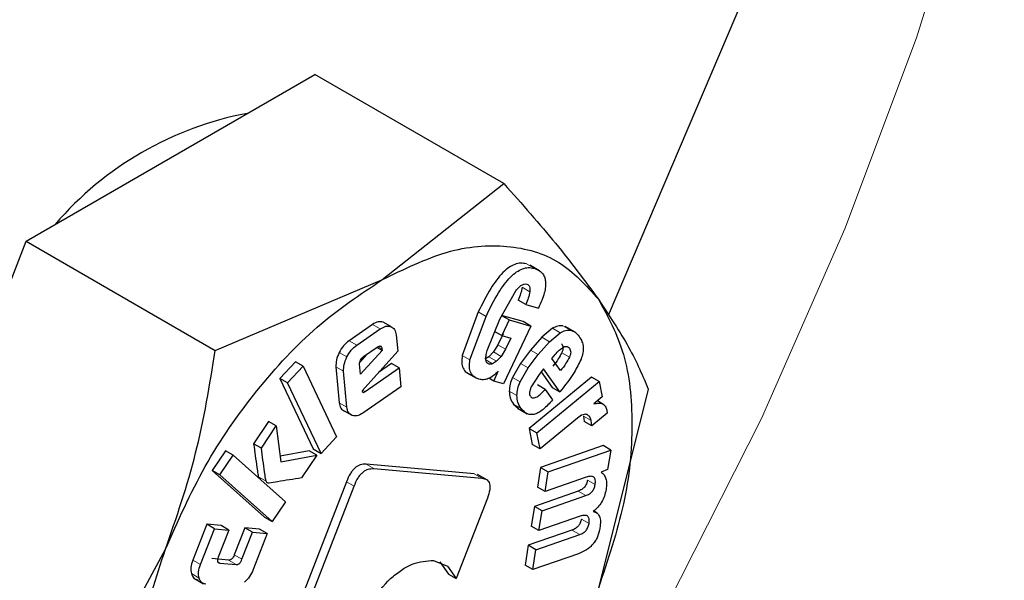
# Model space of a CAD drawing. Units: millimetres. Extents: x 0 to 210, y 0 to 297.
# Drawn here: x 184 to 185, y 98 to 98 of the extents above; entities that cross this region are included whole.
import ezdxf

# ---------------------------------------------------------------- set-up
doc = ezdxf.new("R2010")
doc.units = ezdxf.units.MM

msp = doc.modelspace()

# ---------------------------------------------------------------- linework, layer by layer
at = {"color": 7, "linetype": 'Continuous', "lineweight": 25}
for p, q in [((184.5367, 97.98291), (184.67613, 98.31)), ((184.13399, 98.12763), (184.26667, 98.20422)), ((184.44059, 98.10382), (184.26667, 98.20422)), ((184.00131, 98.05103), (184.13399, 98.12763)), ((184.32844, 98.01537), (184.44059, 98.10382)), ((183.93497, 97.88005), (184.00131, 98.05103)), ((184.00131, 98.05103), (184.17523, 97.95063)), ((184.47331, 98.02377), (184.46436, 98.02893)), ((184.17523, 97.95063), (184.32844, 98.01537)), ((184.43696, 97.97926), (184.45145, 98.00527)), ((184.46067, 97.99278), (184.4536, 97.99687)), ((184.46067, 97.99278), (184.4723, 97.98944)), ((184.41703, 97.98589), (184.40228, 97.94585)), ((184.45822, 97.97704), (184.43829, 97.98277)), ((184.31978, 97.97439), (184.29824, 97.95951)), ((184.33667, 97.97247), (184.32959, 97.97655)), ((184.40935, 97.94177), (184.4241, 97.9818)), ((184.42522, 97.95047), (184.43696, 97.97926)), ((184.44536, 97.97869), (184.43851, 97.96415)), ((184.44536, 97.97869), (184.43876, 97.9825)), ((184.44536, 97.97869), (184.4653, 97.97296)), ((184.4653, 97.97296), (184.45822, 97.97704)), ((184.30531, 97.95543), (184.32685, 97.97031)), ((184.34156, 97.96481), (184.3429, 97.94994)), ((184.43851, 97.96415), (184.43227, 97.96776)), ((184.43974, 97.96585), (184.43496, 97.95571)), ((184.4653, 97.97296), (184.44023, 97.91984)), ((184.4853, 97.97089), (184.47531, 97.96268)), ((184.48238, 97.95859), (184.49238, 97.96681)), ((184.50597, 97.96743), (184.49702, 97.9726)), ((184.43496, 97.95571), (184.43109, 97.94919)), ((184.43851, 97.96415), (184.44681, 97.96177)), ((184.44681, 97.96177), (184.44203, 97.95163)), ((184.47531, 97.96268), (184.46501, 97.9509)), ((184.47208, 97.94682), (184.48238, 97.95859)), ((184.31467, 97.94712), (184.30803, 97.93983)), ((184.3285, 97.95046), (184.30867, 97.92869)), ((184.3429, 97.94994), (184.31023, 97.91353)), ((184.3115, 97.94493), (184.32402, 97.95358)), ((184.3285, 97.95046), (184.32361, 97.95329)), ((184.32837, 97.95197), (184.3285, 97.95046)), ((184.43109, 97.94919), (184.42677, 97.94473)), ((184.44203, 97.95163), (184.43816, 97.94511)), ((184.46501, 97.9509), (184.45578, 97.93862)), ((184.46286, 97.93453), (184.47208, 97.94682)), ((184.24883, 97.94004), (184.23457, 97.92471)), ((184.2559, 97.93596), (184.24883, 97.94004)), ((184.30867, 97.92869), (184.30784, 97.93792)), ((184.33721, 97.93856), (184.32532, 97.93034)), ((184.34428, 97.93448), (184.33721, 97.93856)), ((184.42677, 97.94473), (184.42294, 97.94243)), ((184.43384, 97.94065), (184.43001, 97.93835)), ((184.43816, 97.94511), (184.43384, 97.94065)), ((184.45578, 97.93862), (184.44841, 97.92583)), ((184.48466, 97.94315), (184.48663, 97.94562)), ((184.49267, 97.93198), (184.48466, 97.94315)), ((184.24164, 97.92063), (184.2559, 97.93596)), ((184.2559, 97.93596), (184.28668, 97.87124)), ((184.28616, 97.9355), (184.28912, 97.90253)), ((184.29619, 97.89845), (184.29323, 97.93142)), ((184.31292, 97.91281), (184.34428, 97.93448)), ((184.34428, 97.93448), (184.34584, 97.91714)), ((184.40639, 97.93012), (184.41541, 97.92492)), ((184.43133, 97.92239), (184.43543, 97.9315)), ((184.45548, 97.92175), (184.46286, 97.93453)), ((184.47291, 97.92841), (184.46574, 97.91718)), ((184.47699, 97.93354), (184.47291, 97.92841)), ((184.47481, 97.9308), (184.48498, 97.91663)), ((184.49205, 97.91255), (184.47699, 97.93354)), ((184.23457, 97.92471), (184.26535, 97.86)), ((184.24164, 97.92063), (184.23457, 97.92471)), ((184.27242, 97.85591), (184.24164, 97.92063)), ((184.43133, 97.92239), (184.42678, 97.92502)), ((184.44023, 97.91984), (184.43133, 97.92239)), ((184.52102, 97.92607), (184.46367, 97.87889)), ((184.47074, 97.87481), (184.52809, 97.92199)), ((184.52809, 97.92199), (184.52102, 97.92607)), ((184.52809, 97.92199), (184.53099, 97.90792)), ((184.31023, 97.91353), (184.31057, 97.91247)), ((184.34584, 97.91714), (184.3109, 97.893)), ((184.47846, 97.91473), (184.47139, 97.91881)), ((184.47846, 97.91473), (184.48529, 97.90521)), ((184.48498, 97.91663), (184.49205, 97.91255)), ((184.49495, 97.91617), (184.49205, 97.91255)), ((184.57327, 97.91504), (184.52746, 97.7322)), ((184.44935, 97.9013), (184.4541, 97.89722)), ((184.53099, 97.90792), (184.52333, 97.90136)), ((184.53255, 97.90071), (184.52659, 97.90415)), ((184.30102, 97.89072), (184.29395, 97.8948)), ((184.45299, 97.89749), (184.46194, 97.89233)), ((184.53556, 97.89283), (184.52151, 97.88127)), ((184.53519, 97.89567), (184.53556, 97.89283)), ((184.22421, 97.88522), (184.21047, 97.86481)), ((184.23128, 97.88113), (184.22421, 97.88522)), ((184.50816, 97.88844), (184.47376, 97.86014)), ((184.51369, 97.89014), (184.51443, 97.88535)), ((184.52151, 97.88127), (184.51443, 97.88535)), ((184.52151, 97.88127), (184.52076, 97.88606)), ((184.21755, 97.86073), (184.23128, 97.88113)), ((184.23128, 97.88113), (184.23546, 97.84819)), ((184.46367, 97.87889), (184.46669, 97.86423)), ((184.46367, 97.87889), (184.47074, 97.87481)), ((184.47376, 97.86014), (184.47074, 97.87481)), ((184.28668, 97.87124), (184.27242, 97.85591)), ((184.18461, 97.85835), (184.1724, 97.84023)), ((184.19168, 97.85427), (184.18461, 97.85835)), ((184.21755, 97.86073), (184.21047, 97.86481)), ((184.26155, 97.85838), (184.2348, 97.85345)), ((184.26862, 97.8543), (184.26155, 97.85838)), ((184.26535, 97.86), (184.27242, 97.85591)), ((184.47376, 97.86014), (184.46669, 97.86423)), ((184.53169, 97.86308), (184.47418, 97.84309)), ((184.48126, 97.83901), (184.53876, 97.859)), ((184.53876, 97.859), (184.53169, 97.86308)), ((184.53876, 97.859), (184.53595, 97.84104)), ((184.17948, 97.83614), (184.19168, 97.85427)), ((184.19168, 97.85427), (184.23977, 97.81143)), ((184.23546, 97.84819), (184.26862, 97.8543)), ((184.26862, 97.8543), (184.25455, 97.8334)), ((184.1724, 97.84023), (184.22049, 97.79739)), ((184.17948, 97.83614), (184.1724, 97.84023)), ((184.41329, 97.83716), (184.31394, 97.84604)), ((184.32101, 97.84196), (184.42036, 97.83307)), ((184.47418, 97.84309), (184.47135, 97.82501)), ((184.47418, 97.84309), (184.48126, 97.83901)), ((184.47842, 97.82092), (184.48126, 97.83901)), ((184.53595, 97.84104), (184.53001, 97.83873)), ((184.22756, 97.7933), (184.17948, 97.83614)), ((184.2958, 97.82995), (184.23826, 97.68166)), ((184.42545, 97.83134), (184.41639, 97.83656)), ((184.51625, 97.83407), (184.47842, 97.82092)), ((184.24534, 97.67758), (184.30287, 97.82587)), ((184.50875, 97.82122), (184.46857, 97.80725)), ((184.47842, 97.82092), (184.47135, 97.82501)), ((184.23977, 97.81143), (184.22756, 97.7933)), ((184.42534, 97.81492), (184.39667, 97.741)), ((184.47564, 97.80317), (184.51582, 97.81714)), ((184.46857, 97.80725), (184.46573, 97.7891)), ((184.47564, 97.80317), (184.46857, 97.80725)), ((184.4728, 97.78502), (184.47564, 97.80317)), ((184.52629, 97.80113), (184.52303, 97.80301)), ((184.22049, 97.79739), (184.22756, 97.7933)), ((184.51063, 97.79817), (184.4728, 97.78502)), ((184.16736, 97.79081), (184.15451, 97.75779)), ((184.16158, 97.75371), (184.17443, 97.78673)), ((184.18049, 97.78959), (184.16736, 97.79081)), ((184.17443, 97.78673), (184.16736, 97.79081)), ((184.17443, 97.78673), (184.18757, 97.78551)), ((184.18757, 97.78551), (184.17788, 97.76063)), ((184.18757, 97.78551), (184.18049, 97.78959)), ((184.20236, 97.78757), (184.19267, 97.76269)), ((184.19974, 97.7586), (184.20943, 97.78349)), ((184.21586, 97.78632), (184.20236, 97.78757)), ((184.20943, 97.78349), (184.20236, 97.78757)), ((184.20943, 97.78349), (184.22293, 97.78224)), ((184.22293, 97.78224), (184.21586, 97.78632)), ((184.50314, 97.78544), (184.46297, 97.77148)), ((184.4728, 97.78502), (184.46573, 97.7891)), ((184.22293, 97.78224), (184.21007, 97.74922)), ((184.47004, 97.7674), (184.51022, 97.78136)), ((184.04255, 97.60866), (184.12942, 97.76779)), ((184.46297, 97.77148), (184.46012, 97.75333)), ((184.47004, 97.7674), (184.46297, 97.77148)), ((184.46719, 97.74924), (184.47004, 97.7674)), ((184.18733, 97.75787), (184.17218, 97.75927)), ((184.37598, 97.75754), (184.38866, 97.7523)), ((184.38158, 97.75638), (184.38959, 97.74508)), ((184.50899, 97.76377), (184.46719, 97.74924)), ((184.17925, 97.75519), (184.1944, 97.75379)), ((184.38866, 97.7523), (184.39667, 97.741)), ((184.46719, 97.74924), (184.46012, 97.75333)), ((184.15557, 97.74113), (184.16452, 97.73597)), ((184.38959, 97.74508), (184.39667, 97.741))]:
    msp.add_line(p, q, dxfattribs=at)
at = {"color": 8, "linetype": 'Continuous', "lineweight": 18}
for p, q in [((184.46828, 98.02602), (184.46121, 98.0301)), ((184.46438, 98.00453), (184.45731, 98.00862)), ((184.4241, 97.9818), (184.41703, 97.98589)), ((184.32685, 97.97031), (184.31978, 97.97439)), ((184.49238, 97.96681), (184.4853, 97.97089)), ((184.5017, 97.96912), (184.49463, 97.97321)), ((184.30531, 97.95543), (184.29824, 97.95951)), ((184.44203, 97.95163), (184.43496, 97.95571)), ((184.48238, 97.95859), (184.47531, 97.96268)), ((184.29622, 97.94453), (184.28915, 97.94861)), ((184.32837, 97.95197), (184.32484, 97.95401)), ((184.43816, 97.94511), (184.43109, 97.94919)), ((184.47208, 97.94682), (184.46501, 97.9509)), ((184.50082, 97.94433), (184.49375, 97.94841)), ((184.50072, 97.95261), (184.49786, 97.95426)), ((184.40935, 97.94177), (184.40228, 97.94585)), ((184.43001, 97.93835), (184.42404, 97.9418)), ((184.43384, 97.94065), (184.42677, 97.94473)), ((184.46286, 97.93453), (184.45578, 97.93862)), ((184.29323, 97.93142), (184.28616, 97.9355)), ((184.45548, 97.92175), (184.44841, 97.92583)), ((184.31292, 97.91281), (184.31073, 97.91408)), ((184.45255, 97.90905), (184.44548, 97.91313)), ((184.29619, 97.89845), (184.28912, 97.90253)), ((184.45643, 97.89721), (184.44935, 97.9013)), ((184.52076, 97.88606), (184.51369, 97.89014)), ((184.32101, 97.84196), (184.31394, 97.84604)), ((184.22195, 97.8303), (184.21488, 97.83439)), ((184.30287, 97.82587), (184.2958, 97.82995)), ((184.42036, 97.83307), (184.41329, 97.83716)), ((184.52447, 97.82735), (184.5174, 97.83143)), ((184.51582, 97.81714), (184.50875, 97.82122)), ((184.51885, 97.79151), (184.51178, 97.79559)), ((184.51022, 97.78136), (184.50314, 97.78544)), ((184.16158, 97.75371), (184.15451, 97.75779)), ((184.1944, 97.75379), (184.18733, 97.75787)), ((184.19974, 97.7586), (184.19267, 97.76269)), ((184.17925, 97.75519), (184.17742, 97.75625)), ((184.16026, 97.74137), (184.15319, 97.74545))]:
    msp.add_line(p, q, dxfattribs=at)
at = {"color": 8, "linetype": 'Continuous', "lineweight": 18, "flags": 128}
msp.add_lwpolyline([(183.23165, 96.40113), (183.36656, 96.45775), (183.5026, 96.52949), (183.6386, 96.61572), (183.7734, 96.71572), (183.90585, 96.82864), (184.03482, 96.9535), (184.15922, 97.08925), (184.27798, 97.23473), (184.39009, 97.38869), (184.49458, 97.54982), (184.59058, 97.71675), (184.67726, 97.88805), (184.75388, 98.06226), (184.81978, 98.23789), (184.87441, 98.41346)], dxfattribs=at)
at = {"color": 7, "linetype": 'Continuous', "lineweight": 25}
msp.add_arc((184.26208, 97.86493), 0.30887, 100.71493, 139.2797, dxfattribs=at)
at = {"color": 8, "linetype": 'Continuous', "lineweight": 18}
for points, knots in [([(185.70009, 99.90499), (185.71594, 99.87548), (185.76728, 99.77994), (185.82633, 99.59164), (185.87171, 99.34335), (185.88593, 99.07769), (185.87154, 98.79567), (185.82703, 98.495), (185.75666, 98.2029), (185.66852, 97.92845), (185.56961, 97.67591), (185.45328, 97.42458), (185.32008, 97.17727), (185.17251, 96.93828), (185.01301, 96.71185), (184.84378, 96.49997), (184.65016, 96.28631), (184.43238, 96.07984), (184.19427, 95.88904), (184.03543, 95.79088), (183.95722, 95.74254)], [0, 0, 0, 0, 0.028804, 0.093256, 0.155945, 0.216747, 0.277553, 0.340242, 0.404689, 0.455077, 0.505459, 0.556919, 0.608373, 0.659833, 0.711287, 0.761675, 0.812057, 0.876509, 0.939197, 1, 1, 1, 1]), ([(185.57123, 99.65696), (185.57382, 99.65196), (185.60779, 99.58627), (185.65094, 99.43882), (185.69295, 99.21466), (185.70562, 98.97359), (185.69264, 98.718), (185.65227, 98.44541), (185.58848, 98.18062), (185.50858, 97.9318), (185.41892, 97.70288), (185.31345, 97.47503), (185.19271, 97.25084), (185.05893, 97.03418), (184.91434, 96.82892), (184.76092, 96.63683), (184.5854, 96.44315), (184.38798, 96.25598), (184.17212, 96.08301), (184.02812, 95.99401), (183.95722, 95.95019)], [0, 0, 0, 0, 0.005444, 0.071442, 0.135639, 0.197907, 0.260171, 0.324368, 0.390371, 0.441965, 0.493564, 0.546256, 0.598954, 0.651646, 0.704343, 0.755937, 0.807537, 0.873534, 0.937732, 1, 1, 1, 1])]:
    msp.add_open_spline(points, degree=3, knots=knots, dxfattribs=at)
at = {"color": 7, "linetype": 'Continuous', "lineweight": 25}
for points, knots in [([(184.44059, 98.10382), (184.4571, 98.08518), (184.49043, 98.04755), (184.51504, 98.01434), (184.52746, 97.99758)], [0, 0, 0, 0, 0.495455, 1, 1, 1, 1]), ([(184.32845, 98.01535), (184.34851, 98.02518), (184.38865, 98.04485), (184.4445, 98.04911), (184.49342, 98.03548), (184.51611, 98.0102), (184.52745, 97.99755)], [0, 0, 0, 0, 0.250004, 0.500002, 0.750001, 1, 1, 1, 1]), ([(184.46121, 98.0301), (184.45949, 98.03045), (184.45623, 98.03111), (184.45068, 98.02995), (184.44506, 98.02696), (184.43712, 98.02012), (184.42691, 98.0061), (184.42061, 97.99321), (184.41703, 97.98589)], [0, 0, 0, 0, 0.1156772, 0.220864, 0.3224851, 0.4281329, 0.6750214, 1, 1, 1, 1]), ([(184.4241, 97.9818), (184.42768, 97.98913), (184.43399, 98.00202), (184.4442, 98.01603), (184.45213, 98.02288), (184.45775, 98.02586), (184.4633, 98.02702), (184.46657, 98.02636), (184.46828, 98.02602)], [0, 0, 0, 0, 0.3249786, 0.5718671, 0.6775149, 0.779136, 0.8843228, 1, 1, 1, 1]), ([(184.46828, 98.02602), (184.47098, 98.02493), (184.47485, 98.02337), (184.4779, 98.01852), (184.47899, 98.01423), (184.47893, 98.00909), (184.47732, 98.00073), (184.47437, 97.9941), (184.4723, 97.98944)], [0, 0, 0, 0, 0.269832, 0.385222, 0.494603, 0.604781, 0.722433, 1, 1, 1, 1]), ([(184.12944, 97.76779), (184.14079, 97.79353), (184.16348, 97.84501), (184.2124, 97.91512), (184.26825, 97.97534), (184.30838, 98.00201), (184.32845, 98.01535)], [0, 0, 0, 0, 0.2500005, 0.5000002, 0.7499993, 1, 1, 1, 1]), ([(184.45145, 98.00527), (184.45237, 98.00639), (184.45406, 98.00848), (184.45681, 98.01073), (184.45945, 98.01185), (184.46087, 98.01159), (184.4616, 98.01147)], [0, 0, 0, 0, 0.288198, 0.53438, 0.762036, 1, 1, 1, 1]), ([(184.4616, 98.01147), (184.46215, 98.01123), (184.46321, 98.01077), (184.46423, 98.00925), (184.46467, 98.00714), (184.46448, 98.00543), (184.46438, 98.00453)], [0, 0, 0, 0, 0.260872, 0.500273, 0.739503, 1, 1, 1, 1]), ([(184.45731, 98.00862), (184.45693, 98.00667), (184.45617, 98.00279), (184.45446, 97.99884), (184.4536, 97.99687)], [0, 0, 0, 0, 0.499638, 1, 1, 1, 1]), ([(184.46438, 98.00453), (184.464, 98.00259), (184.46324, 97.99871), (184.46153, 97.99476), (184.46067, 97.99278)], [0, 0, 0, 0, 0.499638, 1, 1, 1, 1]), ([(184.52745, 97.99755), (184.53617, 97.98165), (184.55361, 97.94983), (184.56055, 97.88398), (184.55361, 97.81013), (184.53617, 97.75818), (184.52745, 97.7322)], [0, 0, 0, 0, 0.2500003, 0.5, 0.7500007, 1, 1, 1, 1]), ([(184.52746, 97.99758), (184.53754, 97.98236), (184.55793, 97.95158), (184.56812, 97.92731), (184.57327, 97.91504)], [0, 0, 0, 0, 0.4945084, 1, 1, 1, 1]), ([(184.32959, 97.97655), (184.32811, 97.97687), (184.32515, 97.97751), (184.32156, 97.97543), (184.31978, 97.97439)], [0, 0, 0, 0, 0.502546, 1, 1, 1, 1]), ([(184.32685, 97.97031), (184.32863, 97.97134), (184.33222, 97.97343), (184.33518, 97.97279), (184.33667, 97.97247)], [0, 0, 0, 0, 0.497454, 1, 1, 1, 1]), ([(184.33667, 97.97247), (184.33796, 97.97174), (184.34052, 97.97031), (184.34122, 97.96664), (184.34156, 97.96481)], [0, 0, 0, 0, 0.504031, 1, 1, 1, 1]), ([(184.49463, 97.97321), (184.49314, 97.97327), (184.49022, 97.97339), (184.48691, 97.97171), (184.4853, 97.97089)], [0, 0, 0, 0, 0.512625, 1, 1, 1, 1]), ([(184.49238, 97.96681), (184.49399, 97.96763), (184.49729, 97.96931), (184.50021, 97.96919), (184.5017, 97.96912)], [0, 0, 0, 0, 0.487375, 1, 1, 1, 1]), ([(184.5017, 97.96912), (184.5032, 97.96867), (184.50648, 97.96767), (184.50864, 97.96484), (184.50981, 97.9633)], [0, 0, 0, 0, 0.455288, 1, 1, 1, 1]), ([(184.29824, 97.95951), (184.29646, 97.95809), (184.29292, 97.95526), (184.29041, 97.95083), (184.28915, 97.94861)], [0, 0, 0, 0, 0.500488, 1, 1, 1, 1]), ([(184.49365, 97.95669), (184.49399, 97.95616), (184.49463, 97.95516), (184.49498, 97.95312), (184.49472, 97.95081), (184.49407, 97.94922), (184.49375, 97.94841)], [0, 0, 0, 0, 0.279583, 0.52406, 0.755671, 1, 1, 1, 1]), ([(184.50981, 97.9633), (184.51073, 97.96181), (184.51244, 97.95905), (184.51364, 97.9539), (184.51351, 97.94834), (184.51219, 97.94449), (184.51154, 97.94259)], [0, 0, 0, 0, 0.298225, 0.552766, 0.779395, 1, 1, 1, 1]), ([(184.12942, 97.76779), (184.1395, 97.79704), (184.15989, 97.85619), (184.17008, 97.91892), (184.17523, 97.95063)], [0, 0, 0, 0, 0.494513, 1, 1, 1, 1]), ([(184.28915, 97.94861), (184.28814, 97.9463), (184.28614, 97.9417), (184.28615, 97.93756), (184.28616, 97.9355)], [0, 0, 0, 0, 0.502143, 1, 1, 1, 1]), ([(184.29622, 97.94453), (184.29748, 97.94675), (184.29999, 97.95118), (184.30353, 97.95401), (184.30531, 97.95543)], [0, 0, 0, 0, 0.499512, 1, 1, 1, 1]), ([(184.32402, 97.95358), (184.32461, 97.95395), (184.32546, 97.95448), (184.32649, 97.95467), (184.32711, 97.95458), (184.32761, 97.95426), (184.32815, 97.95348), (184.32828, 97.95259), (184.32837, 97.95197)], [0, 0, 0, 0, 0.273115, 0.389892, 0.49994, 0.610081, 0.726792, 1, 1, 1, 1]), ([(184.427, 97.93791), (184.42626, 97.93826), (184.42481, 97.93893), (184.42384, 97.94178), (184.42398, 97.94575), (184.42478, 97.9488), (184.42522, 97.95047)], [0, 0, 0, 0, 0.227624, 0.448486, 0.697498, 1, 1, 1, 1]), ([(184.49375, 97.94841), (184.49273, 97.94651), (184.49036, 97.94211), (184.48733, 97.93826), (184.4856, 97.93606)], [0, 0, 0, 0, 0.431317, 1, 1, 1, 1]), ([(184.48663, 97.94562), (184.48787, 97.94711), (184.4903, 97.95004), (184.49303, 97.95206), (184.49438, 97.95306)], [0, 0, 0, 0, 0.5087241, 1, 1, 1, 1]), ([(184.49438, 97.95306), (184.49501, 97.95343), (184.49625, 97.95416), (184.49802, 97.95439), (184.49957, 97.95389), (184.50032, 97.95305), (184.50072, 97.95261)], [0, 0, 0, 0, 0.246904, 0.48147, 0.725885, 1, 1, 1, 1]), ([(184.50072, 97.95261), (184.50106, 97.95207), (184.5017, 97.95108), (184.50205, 97.94904), (184.50179, 97.94672), (184.50115, 97.94514), (184.50082, 97.94433)], [0, 0, 0, 0, 0.279583, 0.52406, 0.755671, 1, 1, 1, 1]), ([(184.29323, 97.93142), (184.29322, 97.93348), (184.29321, 97.93762), (184.29521, 97.94222), (184.29622, 97.94453)], [0, 0, 0, 0, 0.497857, 1, 1, 1, 1]), ([(184.30784, 97.93792), (184.30783, 97.93821), (184.30781, 97.93878), (184.30802, 97.94006), (184.30846, 97.94104), (184.30876, 97.9417)], [0, 0, 0, 0, 0.252732, 0.496757, 1, 1, 1, 1]), ([(184.30876, 97.9417), (184.30915, 97.94236), (184.30992, 97.94367), (184.31097, 97.94451), (184.3115, 97.94493)], [0, 0, 0, 0, 0.500008, 1, 1, 1, 1]), ([(184.40228, 97.94585), (184.40199, 97.94362), (184.40141, 97.93926), (184.40278, 97.93392), (184.40584, 97.93007), (184.40887, 97.92887), (184.41048, 97.92823)], [0, 0, 0, 0, 0.240534, 0.471207, 0.717296, 1, 1, 1, 1]), ([(184.41756, 97.92415), (184.41594, 97.92479), (184.41291, 97.92599), (184.40985, 97.92984), (184.40849, 97.93518), (184.40906, 97.93954), (184.40935, 97.94177)], [0, 0, 0, 0, 0.282704, 0.5287926, 0.7594656, 1, 1, 1, 1]), ([(184.43001, 97.93835), (184.42944, 97.93814), (184.42836, 97.93774), (184.42743, 97.93786), (184.427, 97.93791)], [0, 0, 0, 0, 0.5341736, 1, 1, 1, 1]), ([(184.50082, 97.94433), (184.4998, 97.94243), (184.49744, 97.93803), (184.4944, 97.93417), (184.49267, 97.93198)], [0, 0, 0, 0, 0.431317, 1, 1, 1, 1]), ([(184.51154, 97.94259), (184.5095, 97.93837), (184.50491, 97.9289), (184.4985, 97.92072), (184.49495, 97.91617)], [0, 0, 0, 0, 0.445236, 1, 1, 1, 1]), ([(184.43543, 97.9315), (184.4339, 97.93001), (184.43092, 97.92712), (184.42619, 97.92444), (184.42159, 97.92331), (184.41894, 97.92386), (184.41756, 97.92415)], [0, 0, 0, 0, 0.255279, 0.494572, 0.736694, 1, 1, 1, 1]), ([(184.44841, 97.92583), (184.44759, 97.92371), (184.4459, 97.91932), (184.44562, 97.91524), (184.44548, 97.91313)], [0, 0, 0, 0, 0.484259, 1, 1, 1, 1]), ([(184.45255, 97.90905), (184.45269, 97.91115), (184.45297, 97.91524), (184.45466, 97.91962), (184.45548, 97.92175)], [0, 0, 0, 0, 0.515741, 1, 1, 1, 1]), ([(184.31057, 97.91247), (184.3106, 97.91239), (184.31067, 97.91224), (184.31084, 97.91209), (184.31107, 97.91202), (184.31146, 97.91203), (184.31209, 97.91227), (184.31263, 97.91262), (184.31292, 97.91281)], [0, 0, 0, 0, 0.100989, 0.199264, 0.300673, 0.410482, 0.669853, 1, 1, 1, 1]), ([(184.44548, 97.91313), (184.44566, 97.91099), (184.44607, 97.90623), (184.44819, 97.90305), (184.44935, 97.9013)], [0, 0, 0, 0, 0.449157, 1, 1, 1, 1]), ([(184.46574, 97.91718), (184.46534, 97.91627), (184.46458, 97.91457), (184.46404, 97.91208), (184.46412, 97.90994), (184.46466, 97.90896), (184.46493, 97.90845)], [0, 0, 0, 0, 0.275862, 0.518753, 0.751557, 1, 1, 1, 1]), ([(184.46493, 97.90845), (184.46523, 97.90808), (184.46581, 97.90737), (184.46704, 97.90686), (184.46846, 97.90688), (184.47076, 97.90768), (184.47427, 97.91022), (184.47695, 97.9131), (184.47846, 97.91473)], [0, 0, 0, 0, 0.1101916, 0.2129465, 0.3146301, 0.4219537, 0.6740837, 1, 1, 1, 1]), ([(184.28912, 97.90253), (184.28945, 97.90068), (184.29012, 97.89698), (184.29268, 97.89553), (184.29395, 97.8948)], [0, 0, 0, 0, 0.50194, 1, 1, 1, 1]), ([(184.45643, 97.89721), (184.45526, 97.89897), (184.45314, 97.90215), (184.45273, 97.90691), (184.45255, 97.90905)], [0, 0, 0, 0, 0.550843, 1, 1, 1, 1]), ([(184.48529, 97.90521), (184.48246, 97.90199), (184.47841, 97.89739), (184.47268, 97.89344), (184.46884, 97.89179), (184.46526, 97.89138), (184.46061, 97.89245), (184.45815, 97.89525), (184.45643, 97.89721)], [0, 0, 0, 0, 0.275173, 0.393014, 0.504033, 0.614445, 0.730627, 1, 1, 1, 1]), ([(184.52333, 97.90136), (184.52484, 97.90174), (184.52769, 97.90245), (184.5313, 97.90175), (184.53395, 97.89953), (184.53477, 97.89698), (184.53519, 97.89567)], [0, 0, 0, 0, 0.275209, 0.519735, 0.75378, 1, 1, 1, 1]), ([(184.30102, 97.89072), (184.29975, 97.89144), (184.29719, 97.8929), (184.29652, 97.89659), (184.29619, 97.89845)], [0, 0, 0, 0, 0.49806, 1, 1, 1, 1]), ([(184.3109, 97.893), (184.30909, 97.89194), (184.30549, 97.88982), (184.30251, 97.89042), (184.30102, 97.89072)], [0, 0, 0, 0, 0.501991, 1, 1, 1, 1]), ([(184.51702, 97.89153), (184.51648, 97.89171), (184.51537, 97.89207), (184.51233, 97.89142), (184.50988, 97.88967), (184.50816, 97.88844)], [0, 0, 0, 0, 0.220346, 0.450828, 1, 1, 1, 1]), ([(184.52076, 97.88606), (184.5204, 97.88729), (184.51967, 97.88975), (184.51791, 97.89093), (184.51702, 97.89153)], [0, 0, 0, 0, 0.4991657, 1, 1, 1, 1]), ([(184.21047, 97.86481), (184.21145, 97.85751), (184.21269, 97.84821), (184.21416, 97.83842), (184.21461, 97.83555), (184.21481, 97.83469), (184.21488, 97.83439)], [0, 0, 0, 0, 0.713936, 0.910416, 0.968553, 1, 1, 1, 1]), ([(184.22195, 97.8303), (184.22188, 97.83061), (184.22169, 97.83146), (184.22123, 97.83434), (184.21976, 97.84412), (184.21852, 97.85343), (184.21755, 97.86073)], [0, 0, 0, 0, 0.0314471, 0.0895839, 0.2860643, 1, 1, 1, 1]), ([(184.31394, 97.84604), (184.31219, 97.84604), (184.30968, 97.84604), (184.30608, 97.84438), (184.30366, 97.84262), (184.30139, 97.84026), (184.29844, 97.83612), (184.29689, 97.83249), (184.2958, 97.82995)], [0, 0, 0, 0, 0.270936, 0.387903, 0.498984, 0.609418, 0.726355, 1, 1, 1, 1]), ([(184.30287, 97.82587), (184.30396, 97.82841), (184.30551, 97.83204), (184.30846, 97.83618), (184.31073, 97.83854), (184.31315, 97.8403), (184.31675, 97.84196), (184.31926, 97.84196), (184.32101, 97.84196)], [0, 0, 0, 0, 0.273645, 0.390582, 0.501016, 0.612097, 0.729064, 1, 1, 1, 1]), ([(184.53001, 97.83873), (184.53096, 97.83795), (184.53281, 97.83644), (184.53447, 97.8328), (184.53513, 97.82826), (184.53469, 97.82474), (184.53447, 97.82293)], [0, 0, 0, 0, 0.259523, 0.502447, 0.744101, 1, 1, 1, 1]), ([(184.21488, 97.83439), (184.21508, 97.83395), (184.21548, 97.83307), (184.21634, 97.83287), (184.21678, 97.83277)], [0, 0, 0, 0, 0.490872, 1, 1, 1, 1]), ([(184.22385, 97.82869), (184.22341, 97.82879), (184.22255, 97.82899), (184.22215, 97.82987), (184.22195, 97.8303)], [0, 0, 0, 0, 0.509128, 1, 1, 1, 1]), ([(184.25455, 97.8334), (184.24718, 97.83224), (184.23723, 97.83068), (184.22691, 97.82882), (184.22413, 97.8287), (184.22385, 97.82869)], [0, 0, 0, 0, 0.719907, 0.971166, 1, 1, 1, 1]), ([(184.42036, 97.83307), (184.42204, 97.83277), (184.42442, 97.83234), (184.42657, 97.83017), (184.42752, 97.82811), (184.42785, 97.8255), (184.4275, 97.82113), (184.42623, 97.81748), (184.42534, 97.81492)], [0, 0, 0, 0, 0.274533, 0.391647, 0.501896, 0.611882, 0.728183, 1, 1, 1, 1]), ([(184.5174, 97.83143), (184.51714, 97.83026), (184.51677, 97.82856), (184.51563, 97.82639), (184.51461, 97.82499), (184.5134, 97.82378), (184.51142, 97.82229), (184.50985, 97.82166), (184.50875, 97.82122)], [0, 0, 0, 0, 0.24539, 0.35452, 0.462445, 0.575916, 0.700653, 1, 1, 1, 1]), ([(184.52447, 97.82735), (184.52463, 97.82882), (184.52485, 97.83094), (184.52415, 97.83303), (184.52327, 97.83411), (184.52202, 97.83474), (184.51974, 97.83503), (184.5177, 97.83447), (184.51625, 97.83407)], [0, 0, 0, 0, 0.242023, 0.350073, 0.457585, 0.571335, 0.697143, 1, 1, 1, 1]), ([(184.51582, 97.81714), (184.51692, 97.81758), (184.51849, 97.81821), (184.52047, 97.8197), (184.52168, 97.82091), (184.5227, 97.82231), (184.52384, 97.82448), (184.52421, 97.82617), (184.52447, 97.82735)], [0, 0, 0, 0, 0.299347, 0.424084, 0.537555, 0.64548, 0.75461, 1, 1, 1, 1]), ([(184.53447, 97.82293), (184.53404, 97.82086), (184.53324, 97.81696), (184.53062, 97.81118), (184.52698, 97.80616), (184.52412, 97.80385), (184.52263, 97.80265)], [0, 0, 0, 0, 0.273923, 0.514163, 0.746735, 1, 1, 1, 1]), ([(184.52263, 97.80265), (184.52389, 97.80227), (184.52633, 97.80152), (184.52866, 97.79822), (184.5296, 97.79338), (184.52912, 97.78944), (184.52887, 97.78735)], [0, 0, 0, 0, 0.253317, 0.487495, 0.728389, 1, 1, 1, 1]), ([(184.51178, 97.79559), (184.51153, 97.79443), (184.51116, 97.79274), (184.51002, 97.79059), (184.509, 97.7892), (184.50779, 97.78799), (184.50581, 97.78651), (184.50425, 97.78589), (184.50314, 97.78544)], [0, 0, 0, 0, 0.244212, 0.353007, 0.460872, 0.574485, 0.699624, 1, 1, 1, 1]), ([(184.51885, 97.79151), (184.51901, 97.79298), (184.51924, 97.79511), (184.51853, 97.7972), (184.51766, 97.79827), (184.5164, 97.79889), (184.51412, 97.79916), (184.51207, 97.79858), (184.51063, 97.79817)], [0, 0, 0, 0, 0.242655, 0.350684, 0.458027, 0.571594, 0.697142, 1, 1, 1, 1]), ([(184.52887, 97.78735), (184.52829, 97.78464), (184.52745, 97.78073), (184.52482, 97.77571), (184.52249, 97.77249), (184.5197, 97.76968), (184.51514, 97.76624), (184.51153, 97.76479), (184.50899, 97.76377)], [0, 0, 0, 0, 0.2459117, 0.355056, 0.4628979, 0.5762138, 0.7008755, 1, 1, 1, 1]), ([(184.51022, 97.78136), (184.51132, 97.7818), (184.51288, 97.78243), (184.51486, 97.78391), (184.51607, 97.78512), (184.51709, 97.78651), (184.51823, 97.78866), (184.5186, 97.79034), (184.51885, 97.79151)], [0, 0, 0, 0, 0.300376, 0.425515, 0.539128, 0.646993, 0.755788, 1, 1, 1, 1]), ([(184.12944, 97.50243), (184.12072, 97.51834), (184.10328, 97.55016), (184.09634, 97.616), (184.10328, 97.68986), (184.12072, 97.74181), (184.12944, 97.76779)], [0, 0, 0, 0, 0.249999, 0.5, 0.75, 1, 1, 1, 1]), ([(183.70182, 97.75808), (183.69622, 97.69987), (183.68504, 97.58343), (183.7294, 97.44791), (183.81406, 97.36079), (183.93353, 97.33645), (184.05306, 97.36111), (184.1267, 97.41398), (184.15288, 97.43278)], [0, 0, 0, 0, 0.180093, 0.360253, 0.540318, 0.72042, 0.900596, 1, 1, 1, 1]), ([(184.15451, 97.75779), (184.15376, 97.75552), (184.15228, 97.75096), (184.15288, 97.74728), (184.15319, 97.74545)], [0, 0, 0, 0, 0.499891, 1, 1, 1, 1]), ([(184.17788, 97.76063), (184.17761, 97.75986), (184.17723, 97.75877), (184.17711, 97.75746), (184.17719, 97.75668), (184.17746, 97.75606), (184.17808, 97.75541), (184.17877, 97.75528), (184.17925, 97.75519)], [0, 0, 0, 0, 0.275703, 0.393145, 0.503532, 0.613379, 0.729326, 1, 1, 1, 1]), ([(184.19267, 97.76269), (184.19234, 97.76193), (184.19188, 97.76084), (184.19101, 97.7596), (184.19035, 97.75889), (184.18964, 97.75836), (184.18858, 97.75787), (184.18785, 97.75787), (184.18733, 97.75787)], [0, 0, 0, 0, 0.277019, 0.3948102, 0.5053099, 0.6150297, 0.7306131, 1, 1, 1, 1]), ([(184.1944, 97.75379), (184.19492, 97.75379), (184.19566, 97.75378), (184.19671, 97.75428), (184.19742, 97.75481), (184.19808, 97.75552), (184.19895, 97.75676), (184.19942, 97.75784), (184.19974, 97.7586)], [0, 0, 0, 0, 0.269387, 0.38497, 0.49469, 0.60519, 0.722981, 1, 1, 1, 1]), ([(184.33635, 97.74083), (184.33967, 97.74361), (184.34622, 97.74911), (184.3601, 97.7567), (184.36957, 97.7572), (184.37598, 97.75754)], [0, 0, 0, 0, 0.248395, 0.491148, 1, 1, 1, 1]), ([(184.16026, 97.74137), (184.15996, 97.7432), (184.15935, 97.74687), (184.16084, 97.75143), (184.16158, 97.75371)], [0, 0, 0, 0, 0.500109, 1, 1, 1, 1]), ([(184.21007, 97.74922), (184.20905, 97.74696), (184.20701, 97.74246), (184.2037, 97.73914), (184.20206, 97.73748)], [0, 0, 0, 0, 0.501809, 1, 1, 1, 1]), ([(184.15319, 97.74545), (184.1538, 97.74389), (184.15502, 97.74078), (184.1579, 97.74008), (184.15933, 97.73974)], [0, 0, 0, 0, 0.50025, 1, 1, 1, 1]), ([(184.1664, 97.73565), (184.16497, 97.736), (184.16209, 97.7367), (184.16087, 97.73981), (184.16026, 97.74137)], [0, 0, 0, 0, 0.49975, 1, 1, 1, 1]), ([(184.30548, 97.69501), (184.30945, 97.70379), (184.31732, 97.72124), (184.33004, 97.73433), (184.33635, 97.74083)], [0, 0, 0, 0, 0.503641, 1, 1, 1, 1])]:
    msp.add_open_spline(points, degree=3, knots=knots, dxfattribs=at)

doc.saveas('drawing.dxf')
